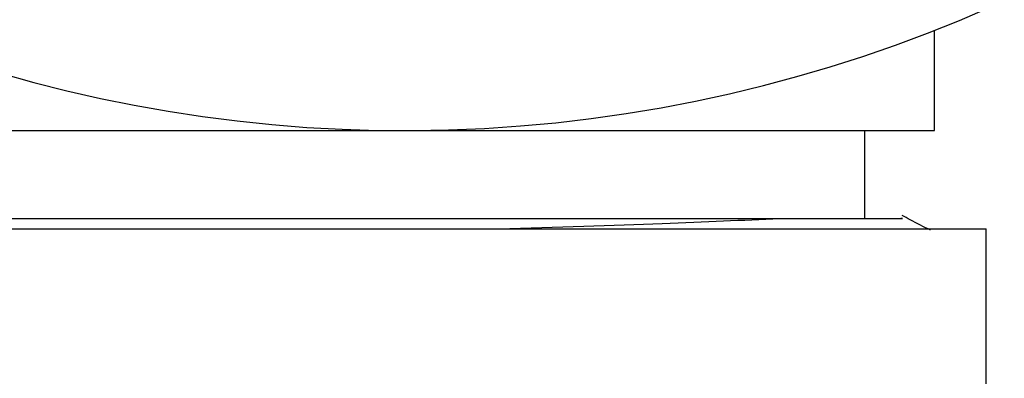
# Model space of a CAD drawing. Units: millimetres. Extents: x 3 to 5497, y 5 to 5495.
# Drawn here: x 2731 to 2751, y 1960 to 1967 of the extents above; entities that cross this region are included whole.
import ezdxf

# ---------------------------------------------------------------- set-up
doc = ezdxf.new("R2010")
doc.units = ezdxf.units.MM

msp = doc.modelspace()

# ---------------------------------------------------------------- linework, layer by layer
at = {"color": 7, "linetype": 'Continuous', "lineweight": 25}
for p, q in [((2749.164, 1964.447), (2749.164, 1966.39)), ((2728.664, 1964.447), (2738.042, 1964.447)), ((2738.042, 1964.447), (2749.164, 1964.447)), ((2747.814, 1962.747), (2747.814, 1964.447)), ((2727.664, 1962.547), (2749.406, 1962.547)), ((2749.406, 1962.547), (2750.164, 1962.547)), ((2750.164, 1959.547), (2750.164, 1962.547))]:
    msp.add_line(p, q, dxfattribs=at)
msp.add_arc((2738.914, 1992.447), 28, 99.4625, 0, dxfattribs=at)
for points, knots in [([(2749.087, 1962.518), (2748.955, 1962.586), (2748.773, 1962.681), (2748.59, 1962.776), (2748.54, 1962.803)], [0, 0, 0, 0, 0.722207, 1, 1, 1, 1]), ([(2728.86, 1962.747), (2728.932, 1962.747), (2729.091, 1962.747), (2730.697, 1962.747), (2733.164, 1962.747), (2735.591, 1962.747), (2737.049, 1962.747), (2737.429, 1962.747)], [0, 0, 0, 0, 0.2049295, 0.4484163, 0.6840195, 0.9176967, 1, 1, 1, 1]), ([(2737.429, 1962.747), (2737.629, 1962.747), (2738.632, 1962.747), (2740.718, 1962.747), (2743.507, 1962.747), (2745.306, 1962.747), (2746.073, 1962.747), (2746.169, 1962.747)], [0, 0, 0, 0, 0.061888, 0.311441, 0.632667, 0.953893, 1, 1, 1, 1]), ([(2740.735, 1962.547), (2741.841, 1962.582), (2743.939, 1962.648), (2745.453, 1962.715), (2746.169, 1962.747)], [0, 0, 0, 0, 0.526944, 1, 1, 1, 1]), ([(2746.169, 1962.747), (2746.722, 1962.747), (2747.826, 1962.747), (2748.62, 1962.747), (2748.54, 1962.747), (2748.51, 1962.747)], [0, 0, 0, 0, 0.389488, 0.778663, 1, 1, 1, 1])]:
    msp.add_open_spline(points, degree=3, knots=knots, dxfattribs=at)

doc.saveas('drawing.dxf')
